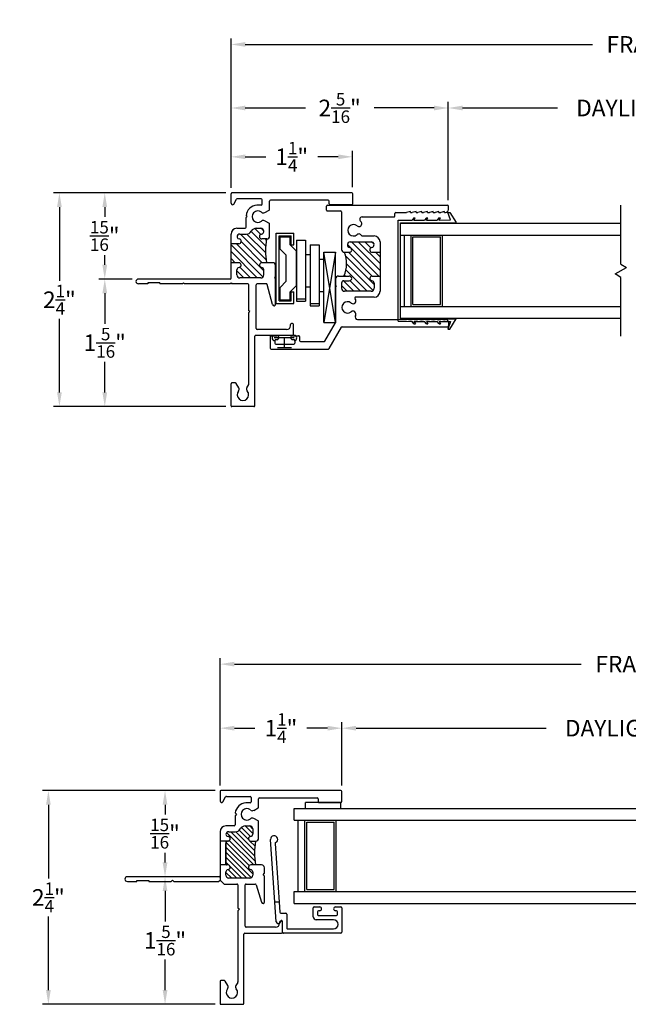
# Model space of a CAD drawing. Extents: x 6 to 32.9, y 4.3 to 19.4.
# Drawn here: x 20.2 to 26.6, y 4.3 to 14.6 of the extents above; entities that cross this region are included whole.
import ezdxf

# ---------------------------------------------------------------- set-up
doc = ezdxf.new("R2010")
doc.units = 0
doc.header["$LTSCALE"] = 0.3
doc.header["$MEASUREMENT"] = 0
for name, color, linetype in [('920-PW-V-GLZG$0$E920pha$0$GLASS', 7, 'Continuous'), ('920-PW-V-GLZG$0$GLZG-IG', 7, 'Continuous'), ('920-PW-V-GLZG$0$GLZG-IGSG', 7, 'Continuous'), ('920-PW-V-GLZG$0$GLZG-SG', 7, 'Continuous'), ('EX0658$0$BRKAWAY', 7, 'Continuous'), ('EX0658$0$PART', 7, 'Continuous'), ('EX0658$0$SECTION', 7, 'Continuous'), ('EX0920$0$BRKAWAY', 7, 'Continuous'), ('EX0920$0$PART', 7, 'Continuous'), ('EX0920$0$SECTION', 7, 'Continuous'), ('EX0920$0$THRMBRK', 7, 'Continuous'), ('LAYER1', 7, 'Continuous'), ('SHIPIN', 7, 'Continuous'), ('VINYL', 7, 'Continuous')]:
    doc.layers.add(name, color=color, linetype=linetype)
doc.styles.add('ARCHITECTURAL', font='simplex.shx')
doc.dimstyles.new('DIM-MMSTACKED', dxfattribs={"dimscale": 0, "dimtxt": 0.175, "dimasz": 0.15, "dimexe": 0.063, "dimexo": 0.063, "dimgap": 0.07, "dimtad": 0, "dimtih": 1, "dimtoh": 1, "dimdec": 4, "dimzin": 4, "dimdsep": 46, "dimlunit": 4, "dimtxsty": 'ARCHITECTURAL', "dimcen": 0.02, "dimclrt": 7, "dimadec": 0, "dimazin": 0, "dimtfac": 0.75, "dimtdec": 4, "dimtmove": 2, "dimatfit": 3, "dimfxl": 0, "dimfrac": 1, "dimtolj": 1, "dimtzin": 4, "dimarcsym": 0})

# ---------------------------------------------------------------- blocks, each defined once
blk = doc.blocks.new('EX0920', base_point=(6.23, 2.86))
at = {"layer": 'EX0920$0$BRKAWAY'}
for p, q in [((5.647, 2.194), (5.647, 1.229)), ((5.697, 2.189), (5.682, 2.204)), ((5.697, 1.719), (5.697, 2.189)), ((5.682, 1.704), (5.697, 1.719)), ((5.697, 1.689), (5.682, 1.704)), ((5.697, 1.454), (5.697, 1.689)), ((5.687, 1.329), (5.687, 1.454)), ((5.687, 1.454), (5.697, 1.454)), ((5.697, 1.329), (5.687, 1.329)), ((5.697, 1.229), (5.697, 1.329))]:
    blk.add_line(p, q, dxfattribs=at)
for centre, radius, start, end in [((5.637, 2.194), 0.01, 0, 90), ((5.672, 1.229), 0.025, 180, 0)]:
    blk.add_arc(centre, radius, start, end, dxfattribs=at)
at = {"layer": 'EX0920$0$PART'}
for p, q in [((4.74, 3.475), (4.74, 2.214)), ((4.855, 3.485), (4.75, 3.485)), ((4.865, 3.245), (4.865, 3.475)), ((4.818, 2.62), (4.818, 3.225)), ((4.828, 3.235), (4.855, 3.235)), ((6.115, 2.85), (6.115, 2.839)), ((6.23, 2.86), (6.125, 2.86)), ((6.125, 2.829), (6.138, 2.829)), ((6.24, 2.464), (6.24, 2.85)), ((6.178, 2.789), (6.178, 2.48)), ((4.912, 2.61), (4.828, 2.61)), ((4.948, 2.559), (4.921, 2.605)), ((5.06, 2.605), (5.033, 2.559)), ((5.241, 2.61), (5.068, 2.61)), ((5.522, 2.641), (5.522, 2.528)), ((5.611, 2.672), (5.553, 2.672)), ((5.626, 2.657), (5.611, 2.672)), ((5.641, 2.672), (5.626, 2.657)), ((5.912, 2.672), (5.641, 2.672)), ((5.732, 2.585), (5.916, 2.64)), ((4.802, 2.271), (4.802, 2.522)), ((4.812, 2.532), (4.859, 2.532)), ((4.869, 2.522), (4.869, 2.475)), ((5.112, 2.47), (5.112, 2.517)), ((5.143, 2.548), (5.198, 2.548)), ((5.272, 2.528), (5.272, 2.579)), ((5.597, 2.548), (5.631, 2.548)), ((5.662, 2.517), (5.662, 2.297)), ((5.724, 2.48), (5.724, 2.576)), ((6.168, 2.47), (5.734, 2.47)), ((5.734, 2.392), (5.975, 2.392)), ((5.975, 2.392), (5.99, 2.407)), ((5.99, 2.407), (6.005, 2.392)), ((6.005, 2.392), (6.754, 2.392)), ((6.98, 2.454), (6.25, 2.454)), ((6.759, 2.39), (6.791, 2.371)), ((6.99, 2.214), (6.99, 2.444)), ((4.976, 2.363), (4.99, 2.378)), ((4.99, 2.378), (5.005, 2.363)), ((5.005, 2.363), (5.102, 2.363)), ((5.112, 2.353), (5.112, 2.266)), ((5.174, 2.297), (5.174, 2.363)), ((5.522, 2.286), (5.522, 2.276)), ((5.724, 2.246), (5.724, 2.382)), ((6.791, 2.286), (6.745, 2.259)), ((4.75, 2.204), (4.849, 2.204)), ((4.857, 2.233), (4.807, 2.262)), ((5.174, 2.204), (5.272, 2.204)), ((5.522, 2.204), (5.637, 2.204)), ((5.631, 2.266), (5.597, 2.266)), ((5.682, 2.204), (5.724, 2.246)), ((6.74, 2.251), (6.74, 2.214)), ((6.75, 2.204), (6.98, 2.204))]:
    blk.add_line(p, q, dxfattribs=at)
for centre, radius, start, end in [((4.75, 3.475), 0.01, 90, 180), ((4.855, 3.475), 0.01, 0, 90), ((4.828, 3.225), 0.01, 90, 180), ((4.855, 3.245), 0.01, 270, 0), ((6.125, 2.85), 0.01, 90, 180), ((6.125, 2.839), 0.01, 180, 270), ((6.138, 2.789), 0.04, 0, 90), ((6.23, 2.85), 0.01, 0, 90), ((4.828, 2.62), 0.01, 180, 270), ((4.912, 2.6), 0.01, 29.8248, 90), ((5.068, 2.6), 0.01, 90, 150.1753), ((5.241, 2.579), 0.031, 0, 90), ((5.553, 2.641), 0.031, 90, 180), ((5.912, 2.656), 0.016, 284.9981, 90), ((4.812, 2.522), 0.01, 90, 180), ((4.859, 2.522), 0.01, 0, 90), ((4.99, 2.485), 0.06, 139.9382, 40.0256), ((4.921, 2.543), 0.031, 319.8762, 30), ((5.06, 2.543), 0.031, 149.8734, 220.1941), ((5.143, 2.517), 0.031, 90, 180), ((5.198, 2.523), 0.025, 5.7392, 90.0001), ((5.247, 2.528), 0.025, 185.7392, 0), ((5.547, 2.528), 0.025, 180, 354.3577), ((5.597, 2.523), 0.025, 90, 174.1639), ((5.631, 2.517), 0.031, 0, 90), ((5.734, 2.576), 0.01, 106.3816, 180), ((4.99, 2.485), 0.122, 184.3448, 263.3284), ((5.174, 2.47), 0.062, 180, 240), ((5.112, 2.363), 0.062, 360, 60), ((5.734, 2.48), 0.01, 180, 270), ((5.734, 2.382), 0.01, 90, 180), ((6.168, 2.48), 0.01, 270, 360), ((6.25, 2.464), 0.01, 180, 270), ((6.754, 2.382), 0.01, 60, 90), ((6.865, 2.329), 0.06, 229.917, 130.083), ((6.98, 2.444), 0.01, 0, 90), ((5.102, 2.353), 0.01, 0, 90), ((5.205, 2.297), 0.031, 180, 262.4299), ((5.198, 2.291), 0.025, 278.4311, 354.2608), ((5.247, 2.286), 0.025, 5.7392, 174.2608), ((5.547, 2.286), 0.025, 5.8361, 180), ((5.597, 2.291), 0.025, 185.6423, 270), ((5.631, 2.297), 0.031, 270, 360), ((6.807, 2.398), 0.031, 240, 310.083), ((6.807, 2.259), 0.031, 49.917, 120), ((4.75, 2.214), 0.01, 180, 270), ((4.812, 2.271), 0.01, 179.9997, 240), ((4.849, 2.22), 0.016, 270, 60.0479), ((5.174, 2.266), 0.062, 180, 270), ((6.75, 2.251), 0.01, 120, 180), ((6.75, 2.214), 0.01, 180, 270), ((6.98, 2.214), 0.01, 270, 0)]:
    blk.add_arc(centre, radius, start, end, dxfattribs=at)
at = {"layer": 'EX0920$0$SECTION'}
blk.add_line((5.637, 2.204), (5.682, 2.204), dxfattribs=at)
at = {"layer": 'EX0920$0$THRMBRK'}
for p, q in [((5.272, 2.204), (5.522, 2.204)), ((5.512, 2.266), (5.297, 2.266))]:
    blk.add_line(p, q, dxfattribs=at)
for centre, radius, start, end in [((5.297, 2.291), 0.025, 185.7392, 269.9998), ((5.512, 2.276), 0.01, 270, 0)]:
    blk.add_arc(centre, radius, start, end, dxfattribs=at)
blk = doc.blocks.new('*X8')
at = {"color": 0}
for p, q in [((6.707, 3.631), (6.927, 3.851)), ((6.707, 3.79), (6.768, 3.851)), ((6.712, 3.583), (6.98, 3.851)), ((6.751, 3.569), (7.033, 3.851)), ((6.841, 3.606), (7.082, 3.847)), ((6.845, 3.822), (6.874, 3.851)), ((6.886, 3.544), (7.183, 3.842)), ((6.707, 3.737), (6.797, 3.827)), ((6.707, 3.684), (6.831, 3.808)), ((6.847, 3.559), (7.105, 3.817)), ((6.943, 3.549), (7.195, 3.801)), ((6.997, 3.549), (7.195, 3.748)), ((7.113, 3.613), (7.212, 3.712)), ((7.146, 3.593), (7.241, 3.688)), ((7.176, 3.569), (7.257, 3.65)), ((7.046, 3.546), (7.098, 3.598)), ((7.092, 3.539), (7.097, 3.543)), ((7.229, 3.57), (7.257, 3.597))]:
    blk.add_line(p, q, dxfattribs=at)
blk = doc.blocks.new('INSL920', base_point=(5.272, 2.579))
for p, q in [((5.272, 2.288), (5.272, 2.204)), ((5.272, 2.266), (5.522, 2.266)), ((5.522, 2.276), (5.522, 2.204))]:
    blk.add_line(p, q)
blk.add_arc((5.397, 3.252), 0.685, 259.4796, 280.5204)
at = {"rotation": 180}
blk.add_blockref('*X8', (12.369, 6.117), dxfattribs=at)
blk = doc.blocks.new('EX0658', base_point=(5.045, 3.016))
at = {"layer": 'EX0658$0$BRKAWAY'}
blk.add_line((4.842, 2.982), (4.842, 2.937), dxfattribs=at)
at = {"layer": 'EX0658$0$PART', "linetype": 'Continuous'}
for p, q in [((4.892, 3.574), (4.892, 3.631)), ((4.902, 3.641), (5.157, 3.641)), ((5.167, 3.631), (5.167, 3.026)), ((4.932, 3.586), (4.932, 3.574)), ((4.972, 3.596), (4.942, 3.596)), ((4.982, 3.396), (4.982, 3.586)), ((5.027, 3.554), (5.027, 3.372)), ((5.122, 3.071), (5.122, 3.554)), ((4.892, 3.351), (4.892, 3.409)), ((4.996, 3.341), (4.902, 3.341)), ((4.932, 3.409), (4.932, 3.396)), ((4.942, 3.386), (4.972, 3.386)), ((4.957, 2.999), (4.957, 3.051)), ((4.967, 3.061), (5.112, 3.061)), ((5.157, 3.016), (5.045, 3.016)), ((4.842, 2.982), (4.948, 2.989)), ((5.048, 2.951), (4.842, 2.937)), ((5.04, 2.998), (5.057, 2.988))]:
    blk.add_line(p, q, dxfattribs=at)
for centre, radius, start, end in [((4.902, 3.631), 0.01, 90, 180), ((5.157, 3.631), 0.01, 0, 90), ((4.912, 3.574), 0.02, 180, 0), ((4.942, 3.586), 0.01, 90, 180), ((4.972, 3.586), 0.01, 0, 90), ((5.075, 3.554), 0.0475, 0, 180), ((4.912, 3.409), 0.02, 0, 180), ((4.902, 3.351), 0.01, 180, 270), ((4.942, 3.396), 0.01, 180, 270), ((4.972, 3.396), 0.01, 270, 0), ((4.996, 3.372), 0.031, 270, 0), ((4.967, 3.051), 0.01, 90, 180), ((5.045, 3.006), 0.01, 90, 240.1753), ((5.112, 3.071), 0.01, 270, 0), ((5.157, 3.026), 0.01, 270, 0), ((4.947, 2.999), 0.01, 273.9369, 0), ((5.047, 2.971), 0.02, 273.9369, 60.0479)]:
    blk.add_arc(centre, radius, start, end, dxfattribs=at)
at = {"layer": 'EX0658$0$SECTION', "linetype": 'Continuous'}
for p, q in [((4.842, 2.937), (4.182, 2.892)), ((4.223, 2.939), (4.842, 2.982))]:
    blk.add_line(p, q, dxfattribs=at)
for centre, radius, start, end in [((4.18, 2.929), 0.0375, 25.5551, 273.9876), ((4.222, 2.949), 0.01, 205.5551, 273.9369)]:
    blk.add_arc(centre, radius, start, end, dxfattribs=at)
blk = doc.blocks.new('*D39')
at = {"color": 0, "lineweight": -2, "ltscale": 3.333333}
for p, q in [((22.245, 6.52), (20.429, 6.52)), ((20.492, 6.37), (20.492, 5.596)), ((20.492, 4.42), (20.492, 5.194)), ((22.245, 4.27), (20.429, 4.27))]:
    blk.add_line(p, q, dxfattribs=at)
at = {"color": 0, "ltscale": 3.333333}
for points in [[(20.467, 6.37), (20.517, 6.37), (20.492, 6.52)], [(20.467, 4.42), (20.517, 4.42), (20.492, 4.27)]]:
    blk.add_solid(points, dxfattribs=at)
at = {"color": 7, "ltscale": 3.333333, "insert": (20.492, 5.395), "char_height": 0.175, "attachment_point": 5, "style": 'ARCHITECTURAL'}
blk.add_mtext('\\A1;2{\\H0.75x;\\S1/4;}"', dxfattribs=at)
blk = doc.blocks.new('*D41')
at = {"color": 0, "lineweight": -2, "ltscale": 3.333333}
for p, q in [((22.298, 6.573), (22.298, 7.24)), ((22.448, 7.177), (22.665, 7.177)), ((23.429, 7.177), (23.211, 7.177)), ((23.579, 6.573), (23.579, 7.24))]:
    blk.add_line(p, q, dxfattribs=at)
at = {"color": 0, "ltscale": 3.333333}
for points in [[(22.448, 7.202), (22.448, 7.152), (22.298, 7.177)], [(23.429, 7.202), (23.429, 7.152), (23.579, 7.177)]]:
    blk.add_solid(points, dxfattribs=at)
at = {"color": 7, "ltscale": 3.333333, "insert": (22.938, 7.177), "char_height": 0.175, "attachment_point": 5, "style": 'ARCHITECTURAL'}
blk.add_mtext('\\A1;1{\\H0.75x;\\S1/4;}"', dxfattribs=at)
blk = doc.blocks.new('*D42')
at = {"color": 0, "lineweight": -2, "ltscale": 3.333333}
for p, q in [((22.245, 6.52), (21.656, 6.52)), ((21.719, 6.37), (21.719, 6.268)), ((21.719, 5.763), (21.719, 5.865)), ((22.225, 5.613), (21.656, 5.613))]:
    blk.add_line(p, q, dxfattribs=at)
at = {"color": 0, "ltscale": 3.333333}
for points in [[(21.694, 6.37), (21.744, 6.37), (21.719, 6.52)], [(21.694, 5.763), (21.744, 5.763), (21.719, 5.613)]]:
    blk.add_solid(points, dxfattribs=at)
at = {"color": 7, "ltscale": 3.333333, "insert": (21.719, 6.067), "char_height": 0.175, "attachment_point": 5, "style": 'ARCHITECTURAL'}
blk.add_mtext('\\A1;{\\H0.75x;\\S15/16;}"', dxfattribs=at)
blk = doc.blocks.new('*D43')
at = {"color": 0, "lineweight": -2, "ltscale": 3.333333}
for p, q in [((22.162, 5.613), (21.656, 5.613)), ((21.719, 5.463), (21.719, 5.143)), ((21.719, 4.42), (21.719, 4.74)), ((22.245, 4.27), (21.656, 4.27))]:
    blk.add_line(p, q, dxfattribs=at)
at = {"color": 0, "ltscale": 3.333333}
for points in [[(21.694, 5.463), (21.744, 5.463), (21.719, 5.613)], [(21.694, 4.42), (21.744, 4.42), (21.719, 4.27)]]:
    blk.add_solid(points, dxfattribs=at)
at = {"color": 7, "ltscale": 3.333333, "insert": (21.719, 4.942), "char_height": 0.175, "attachment_point": 5, "style": 'ARCHITECTURAL'}
blk.add_mtext('\\A1;1{\\H0.75x;\\S5/16;}"', dxfattribs=at)
blk = doc.blocks.new('*D44')
at = {"color": 0, "lineweight": -2, "ltscale": 3.333333}
for p, q in [((23.579, 6.636), (23.579, 7.24)), ((23.729, 7.177), (25.727, 7.177)), ((30.341, 7.177), (28.342, 7.177)), ((30.491, 6.573), (30.491, 7.24))]:
    blk.add_line(p, q, dxfattribs=at)
at = {"color": 0, "ltscale": 3.333333}
for points in [[(23.729, 7.202), (23.729, 7.152), (23.579, 7.177)], [(30.341, 7.202), (30.341, 7.152), (30.491, 7.177)]]:
    blk.add_solid(points, dxfattribs=at)
at = {"color": 7, "ltscale": 3.333333, "insert": (27.035, 7.177), "char_height": 0.175, "attachment_point": 5, "style": 'ARCHITECTURAL'}
blk.add_mtext('\\A1;DAYLIGHT OPENING', dxfattribs=at)
blk = doc.blocks.new('*D46')
at = {"color": 0, "lineweight": -2, "ltscale": 3.333333}
for p, q in [((22.298, 6.573), (22.298, 7.914)), ((31.772, 6.573), (31.772, 7.914)), ((22.448, 7.851), (26.098, 7.851)), ((31.622, 7.851), (27.971, 7.851))]:
    blk.add_line(p, q, dxfattribs=at)
at = {"color": 0, "ltscale": 3.333333}
for points in [[(22.448, 7.876), (22.448, 7.826), (22.298, 7.851)], [(31.622, 7.876), (31.622, 7.826), (31.772, 7.851)]]:
    blk.add_solid(points, dxfattribs=at)
at = {"color": 7, "ltscale": 3.333333, "insert": (27.035, 7.851), "char_height": 0.175, "attachment_point": 5, "style": 'ARCHITECTURAL'}
blk.add_mtext('\\A1;FRAME WIDTH', dxfattribs=at)
blk = doc.blocks.new('CLMP8', base_point=(-1.329, 2.372))
at = {"linetype": 'Continuous'}
for p, q in [((-0.036, 4.528), (-0.036, 4.628)), ((0.014, 3.663), (0.014, 4.628)), ((-0.026, 4.528), (-0.036, 4.528)), ((-0.026, 4.403), (-0.026, 4.528)), ((-0.036, 4.163), (-0.036, 4.403)), ((-0.026, 4.403), (-0.036, 4.403)), ((-0.026, 4.153), (-0.036, 4.163)), ((-0.026, 4.153), (-0.036, 4.143)), ((-0.036, 3.663), (-0.036, 4.143)), ((-1.329, 3.413), (-1.329, 3.643)), ((-1.319, 3.653), (-1.089, 3.653)), ((-1.079, 3.606), (-1.079, 3.643)), ((-0.026, 3.653), (-0.036, 3.663)), ((-0.026, 3.653), (-0.036, 3.643)), ((-0.036, 3.475), (-0.036, 3.643)), ((0.024, 3.653), (0.186, 3.653)), ((0.026, 3.377), (0.303, 3.653)), ((0.037, 3.318), (0.373, 3.653)), ((0.186, 3.571), (0.186, 3.653)), ((0.186, 3.653), (0.386, 3.653)), ((0.186, 3.608), (0.232, 3.653)), ((0.386, 3.571), (0.386, 3.653)), ((0.386, 3.653), (0.487, 3.653)), ((0.812, 3.653), (0.911, 3.653)), ((0.921, 2.382), (0.921, 3.643)), ((-1.13, 3.571), (-1.084, 3.598)), ((0.026, 3.518), (0.099, 3.591)), ((0.026, 3.448), (0.14, 3.562)), ((0.026, 3.34), (0.026, 3.56)), ((0.057, 3.591), (0.111, 3.591)), ((0.1, 3.309), (0.386, 3.596)), ((0.186, 3.325), (0.409, 3.547)), ((0.213, 3.281), (0.487, 3.555)), ((0.445, 3.584), (0.446, 3.584)), ((0.487, 3.56), (0.487, 3.494)), ((0.549, 3.591), (0.549, 3.504)), ((0.804, 3.624), (0.854, 3.595)), ((0.859, 3.335), (0.859, 3.586)), ((-1.13, 3.486), (-1.097, 3.467)), ((-1.092, 3.465), (-0.339, 3.465)), ((-0.329, 3.455), (-0.339, 3.465)), ((-0.329, 3.455), (-0.319, 3.465)), ((-0.319, 3.465), (-0.046, 3.465)), ((0.292, 3.289), (0.488, 3.486)), ((0.358, 3.285), (0.516, 3.443)), ((0.559, 3.494), (0.661, 3.494)), ((0.671, 3.484), (0.661, 3.494)), ((0.671, 3.484), (0.681, 3.494)), ((-1.319, 3.403), (-0.589, 3.403)), ((-0.579, 3.007), (-0.579, 3.393)), ((-0.517, 3.068), (-0.517, 3.377)), ((-0.507, 3.387), (-0.046, 3.387)), ((-0.036, 3.283), (-0.036, 3.377)), ((0.186, 3.216), (0.186, 3.329)), ((0.436, 3.278), (0.436, 3.329)), ((0.483, 3.339), (0.547, 3.403)), ((0.529, 3.314), (0.545, 3.33)), ((0.549, 3.387), (0.549, 3.34)), ((0.793, 3.335), (0.793, 3.382)), ((0.803, 3.325), (0.849, 3.325)), ((-0.255, 3.217), (-0.043, 3.274)), ((0.057, 3.309), (0.111, 3.309)), ((0.424, 3.28), (0.436, 3.292)), ((0.467, 3.247), (0.593, 3.247)), ((0.512, 3.309), (0.518, 3.309)), ((0.628, 3.298), (0.602, 3.252)), ((0.714, 3.298), (0.74, 3.252)), ((0.749, 3.247), (0.833, 3.247)), ((0.843, 2.632), (0.843, 3.237)), ((-0.251, 3.185), (0.022, 3.185)), ((0.032, 3.195), (0.022, 3.185)), ((0.032, 3.195), (0.042, 3.185)), ((0.042, 3.185), (0.155, 3.185)), ((-0.477, 3.028), (-0.464, 3.028)), ((-0.454, 3.007), (-0.454, 3.018)), ((-0.569, 2.997), (-0.464, 2.997)), ((0.796, 2.382), (0.796, 2.612)), ((0.806, 2.622), (0.833, 2.622)), ((0.806, 2.372), (0.911, 2.372))]:
    blk.add_line(p, q, dxfattribs=at)
for centre, radius, start, end in [((-0.011, 4.628), 0.025, 0, 180), ((-1.319, 3.643), 0.01, 90, 180), ((-1.089, 3.643), 0.01, 0, 90), ((0.024, 3.663), 0.01, 180, 270), ((0.487, 3.591), 0.062, 0, 90), ((0.812, 3.637), 0.016, 90, 240), ((0.911, 3.643), 0.01, 0, 90), ((-1.204, 3.528), 0.06, 49.9171, 310.0829), ((-1.145, 3.598), 0.031, 229.917, 300), ((-1.089, 3.606), 0.01, 300, 0), ((0.057, 3.56), 0.031, 90, 180), ((0.111, 3.566), 0.025, 5.7392, 90), ((0.161, 3.571), 0.025, 185.7392, 0), ((0.411, 3.571), 0.025, 180, 351.9123), ((0.461, 3.564), 0.025, 41.3707, 171.9123), ((0.456, 3.56), 0.031, 0, 41.3707), ((0.849, 3.586), 0.01, 0, 60), ((-1.145, 3.459), 0.031, 60, 130.083), ((-1.092, 3.475), 0.01, 240, 270), ((-0.046, 3.475), 0.01, 270, 0), ((0.549, 3.494), 0.062, 180, 240), ((0.487, 3.387), 0.062, 0, 60), ((0.559, 3.504), 0.01, 180, 270), ((0.671, 3.372), 0.06, 319.9171, 220.083), ((0.671, 3.372), 0.122, 4.3448, 85.4773), ((-1.319, 3.413), 0.01, 180, 270), ((-0.589, 3.393), 0.01, 0, 90), ((-0.507, 3.377), 0.01, 90, 180), ((-0.046, 3.377), 0.01, 0, 90), ((0.057, 3.34), 0.031, 180, 270), ((0.111, 3.334), 0.025, 270, 354.2608), ((0.161, 3.329), 0.025, 0, 174.2608), ((0.462, 3.329), 0.0255, 6.2525, 180), ((0.512, 3.334), 0.025, 186.2525, 270), ((0.518, 3.34), 0.031, 270, 0), ((0.601, 3.314), 0.031, 330, 40.0829), ((0.741, 3.314), 0.031, 139.917, 210), ((0.803, 3.335), 0.01, 180, 270), ((0.849, 3.335), 0.01, 270, 0), ((-0.251, 3.201), 0.016, 105, 270), ((-0.046, 3.283), 0.01, 285, 0), ((0.155, 3.216), 0.031, 270, 0), ((0.311, 2.605), 0.685, 79.4796, 100.5204), ((0.467, 3.278), 0.031, 180, 270), ((0.593, 3.257), 0.01, 270, 330), ((0.749, 3.257), 0.01, 210, 270), ((0.833, 3.237), 0.01, 0, 90), ((-0.569, 3.007), 0.01, 180, 270), ((-0.477, 3.068), 0.04, 180, 270), ((-0.464, 3.018), 0.01, 0, 90), ((-0.464, 3.007), 0.01, 270, 0), ((0.806, 2.612), 0.01, 90, 180), ((0.833, 2.632), 0.01, 270, 0), ((0.806, 2.382), 0.01, 180, 270), ((0.911, 2.382), 0.01, 270, 0)]:
    blk.add_arc(centre, radius, start, end, dxfattribs=at)
blk = doc.blocks.new('CLMP4', base_point=(-0.513, 1.286))
at = {"layer": 'LAYER1', "color": 0, "linetype": 'Continuous'}
for p, q in [((-0.457, 1.73), (-0.457, 1.715)), ((0.658, 1.731), (0.658, 1.716)), ((-0.457, 1.598), (-0.457, 1.583)), ((0.658, 1.599), (0.658, 1.584)), ((-0.457, 1.466), (-0.457, 1.451)), ((0.658, 1.468), (0.658, 1.452))]:
    blk.add_line(p, q, dxfattribs=at)
at = {"layer": 'VINYL', "color": 0, "linetype": 'Continuous'}
for p, q in [((-0.431, 1.897), (-0.432, 1.75)), ((-0.431, 1.897), (0.634, 1.897)), ((-0.404, 1.872), (-0.405, 1.286)), ((-0.404, 1.872), (0.606, 1.872)), ((0.606, 1.872), (0.608, 1.286)), ((0.634, 1.897), (0.635, 1.75)), ((-0.457, 1.73), (-0.432, 1.75)), ((-0.432, 1.73), (-0.457, 1.715)), ((-0.432, 1.73), (-0.432, 1.618)), ((0.658, 1.731), (0.635, 1.75)), ((0.635, 1.73), (0.658, 1.716)), ((0.635, 1.73), (0.635, 1.618)), ((-0.457, 1.598), (-0.432, 1.618)), ((-0.432, 1.598), (-0.457, 1.583)), ((-0.432, 1.598), (-0.433, 1.486)), ((0.658, 1.599), (0.635, 1.618)), ((0.635, 1.598), (0.658, 1.584)), ((0.635, 1.598), (0.635, 1.486)), ((-0.457, 1.466), (-0.433, 1.486)), ((-0.433, 1.466), (-0.457, 1.451)), ((-0.433, 1.466), (-0.433, 1.345)), ((0.658, 1.468), (0.635, 1.486)), ((0.635, 1.466), (0.658, 1.452)), ((0.635, 1.466), (0.636, 1.345)), ((-0.433, 1.345), (-0.513, 1.373)), ((-0.513, 1.373), (-0.513, 1.353)), ((-0.513, 1.353), (-0.405, 1.286)), ((0.716, 1.353), (0.608, 1.286)), ((0.636, 1.345), (0.716, 1.373)), ((0.716, 1.373), (0.716, 1.353))]:
    blk.add_line(p, q, dxfattribs=at)
blk = doc.blocks.new('CLMP2', base_point=(-0.773, 1.372))
at = {"linetype": 'Continuous'}
for p, q in [((-0.773, 3.237), (-0.773, 2.634)), ((-0.643, 3.247), (-0.763, 3.247)), ((-0.633, 3.237), (-0.633, 3.175)), ((-0.723, 3.187), (-0.723, 2.997)), ((-0.683, 3.197), (-0.713, 3.197)), ((-0.673, 3.187), (-0.673, 3.175)), ((-0.673, 3.01), (-0.673, 2.997)), ((-0.633, 3.01), (-0.633, 2.947)), ((-0.683, 2.987), (-0.713, 2.987)), ((-0.695, 2.927), (-0.695, 2.679)), ((-0.643, 2.937), (-0.685, 2.937)), ((-0.768, 2.626), (-0.544, 2.496)), ((-0.69, 2.671), (-0.496, 2.558)), ((0.68, 2.644), (0.68, 2.506)), ((0.69, 2.654), (0.732, 2.654)), ((0.742, 2.644), (0.742, 1.382)), ((-0.117, 2.558), (-0.496, 2.558)), ((-0.165, 2.437), (-0.106, 2.496)), ((-0.08, 2.496), (-0.134, 2.496)), ((-0.117, 2.558), (-0.11, 2.548)), ((-0.103, 2.558), (-0.11, 2.548)), ((-0.036, 2.558), (-0.103, 2.558)), ((-0.005, 2.527), (-0.005, 2.414)), ((0.67, 2.496), (0.276, 2.496)), ((-0.539, 2.488), (-0.539, 1.382)), ((-0.165, 2.366), (-0.056, 2.475)), ((-0.165, 2.184), (-0.165, 2.465)), ((-0.165, 2.225), (0.065, 2.454)), ((-0.165, 2.295), (-0.052, 2.408)), ((-0.156, 2.163), (0.123, 2.442)), ((-0.095, 2.153), (0.21, 2.459)), ((-0.055, 2.471), (-0.055, 2.414)), ((-0.005, 2.455), (0.006, 2.466)), ((-0.005, 2.102), (0.326, 2.433)), ((-0.005, 2.173), (0.245, 2.423)), ((0.055, 2.091), (0.355, 2.391)), ((0.245, 2.465), (0.245, 2.414)), ((0.355, 2.404), (0.355, 2.184)), ((-0.461, 2.328), (-0.461, 1.812)), ((-0.227, 2.153), (-0.227, 2.345)), ((0.126, 2.091), (0.355, 2.321)), ((0.417, 2.283), (0.417, 2.153)), ((0.29, 2.185), (0.355, 2.25)), ((0.33, 2.154), (0.353, 2.177)), ((0.617, 2.28), (0.617, 1.944)), ((-0.005, 2.091), (-0.165, 2.091)), ((-0.08, 2.153), (-0.134, 2.153)), ((-0.005, 2.173), (-0.005, 2.091)), ((0.245, 2.091), (-0.005, 2.091)), ((0.197, 2.091), (0.245, 2.14)), ((0.245, 2.173), (0.245, 2.091)), ((0.355, 2.091), (0.245, 2.091)), ((0.627, 1.934), (0.654, 1.934)), ((0.664, 1.924), (0.664, 1.812)), ((-0.471, 1.772), (-0.461, 1.812)), ((-0.461, 1.772), (-0.471, 1.772)), ((-0.461, 1.772), (-0.461, 1.752)), ((0.674, 1.772), (0.664, 1.812)), ((0.664, 1.772), (0.664, 1.752)), ((0.664, 1.772), (0.674, 1.772)), ((-0.471, 1.712), (-0.461, 1.752)), ((-0.461, 1.712), (-0.471, 1.712)), ((-0.471, 1.652), (-0.461, 1.692)), ((-0.461, 1.712), (-0.461, 1.692)), ((0.674, 1.712), (0.664, 1.752)), ((0.664, 1.712), (0.674, 1.712)), ((0.664, 1.712), (0.664, 1.692)), ((0.674, 1.652), (0.664, 1.692)), ((-0.461, 1.652), (-0.471, 1.652)), ((-0.471, 1.592), (-0.461, 1.632)), ((-0.461, 1.592), (-0.471, 1.592)), ((-0.471, 1.532), (-0.461, 1.572)), ((-0.461, 1.652), (-0.461, 1.632)), ((-0.461, 1.592), (-0.461, 1.572)), ((0.664, 1.652), (0.674, 1.652)), ((0.664, 1.652), (0.664, 1.632)), ((0.674, 1.592), (0.664, 1.632)), ((0.664, 1.592), (0.664, 1.572)), ((0.664, 1.592), (0.674, 1.592)), ((0.674, 1.532), (0.664, 1.572)), ((-0.461, 1.532), (-0.471, 1.532)), ((-0.471, 1.472), (-0.461, 1.512)), ((-0.461, 1.472), (-0.471, 1.472)), ((-0.471, 1.412), (-0.461, 1.452)), ((-0.461, 1.532), (-0.461, 1.512)), ((-0.461, 1.472), (-0.461, 1.452)), ((-0.461, 1.452), (-0.461, 1.452)), ((0.664, 1.532), (0.664, 1.512)), ((0.664, 1.532), (0.674, 1.532)), ((0.674, 1.472), (0.664, 1.512)), ((0.664, 1.472), (0.664, 1.452)), ((0.664, 1.472), (0.674, 1.472)), ((0.664, 1.452), (0.664, 1.452)), ((0.674, 1.412), (0.664, 1.452)), ((-0.492, 1.372), (-0.529, 1.372)), ((-0.461, 1.412), (-0.471, 1.412)), ((-0.461, 1.412), (-0.461, 1.403)), ((0.664, 1.412), (0.674, 1.412)), ((0.664, 1.412), (0.664, 1.403)), ((0.695, 1.372), (0.732, 1.372))]:
    blk.add_line(p, q, dxfattribs=at)
for centre, radius, start, end in [((-0.763, 3.237), 0.01, 90, 180), ((-0.643, 3.237), 0.01, 0, 90), ((-0.713, 3.187), 0.01, 90, 180), ((-0.683, 3.187), 0.01, 0, 90), ((-0.653, 3.175), 0.02, 180, 0), ((-0.653, 3.01), 0.02, 0, 180), ((-0.713, 2.997), 0.01, 180, 270), ((-0.685, 2.927), 0.01, 90, 180), ((-0.683, 2.997), 0.01, 270, 0), ((-0.643, 2.947), 0.01, 270, 0), ((-0.763, 2.634), 0.01, 180, 240), ((-0.685, 2.679), 0.01, 180, 240), ((0.69, 2.644), 0.01, 90, 180), ((0.732, 2.644), 0.01, 0, 90), ((-0.549, 2.488), 0.01, 0, 60), ((-0.335, 2.433), 0.06, 319.9666, 220.083), ((-0.134, 2.465), 0.031, 90, 180), ((-0.08, 2.471), 0.025, 0, 90), ((-0.036, 2.527), 0.031, 0, 90), ((0.276, 2.465), 0.031, 90, 180), ((0.67, 2.506), 0.01, 270, 0), ((-0.405, 2.375), 0.031, 235.926, 40.0829), ((-0.265, 2.375), 0.0311, 139.9666, 311.9891), ((-0.03, 2.414), 0.025, 180, 0), ((0.126, 2.756), 0.314, 245.2595, 292.2127), ((0.27, 2.414), 0.025, 180, 349.0935), ((0.324, 2.404), 0.0305, 0, 169.0935), ((0.477, 2.371), 0.06, 319.9171, 220.083), ((-0.436, 2.328), 0.025, 55.926, 180), ((-0.237, 2.345), 0.01, 0, 137.9383), ((0.407, 2.313), 0.031, 288.089, 40.0829), ((0.547, 2.313), 0.031, 139.917, 324.1216), ((0.592, 2.28), 0.025, 0, 144.1216), ((-0.134, 2.184), 0.031, 180, 270), ((-0.03, 2.173), 0.025, 0, 174.2608), ((0.27, 2.173), 0.025, 10.9065, 180), ((0.324, 2.184), 0.0305, 190.9065, 0), ((-0.165, 2.153), 0.062, 180, 270), ((-0.08, 2.178), 0.025, 270, 354.2608), ((0.355, 2.153), 0.062, 270, 360), ((0.627, 1.944), 0.01, 180, 270), ((0.654, 1.924), 0.01, 0, 90), ((-0.529, 1.382), 0.01, 180, 270), ((-0.492, 1.403), 0.031, 270, 0), ((0.695, 1.403), 0.031, 180, 270), ((0.732, 1.382), 0.01, 270, 0)]:
    blk.add_arc(centre, radius, start, end, dxfattribs=at)
blk = doc.blocks.new('CLMP0', base_point=(-0.71, 2.962))
at = {"layer": 'LAYER1', "color": 0, "linetype": 'Continuous'}
for p, q in [((-0.71, 3.017), (-0.71, 3.167)), ((-0.606, 2.989), (-0.606, 3.199)), ((-0.71, 3.092), (-0.606, 3.092))]:
    blk.add_line(p, q, dxfattribs=at)
for centre, start, end in [((-0.606, 3.196), 0, 180), ((-0.606, 2.989), 180, 0)]:
    blk.add_arc(centre, 0.0271, start, end, dxfattribs=at)
blk = doc.blocks.new('*D115')
at = {"color": 0, "lineweight": -2, "ltscale": 3.333333}
for p, q in [((22.36, 12.812), (20.545, 12.812)), ((20.608, 12.662), (20.608, 11.888)), ((20.608, 10.712), (20.608, 11.486)), ((22.36, 10.562), (20.545, 10.562))]:
    blk.add_line(p, q, dxfattribs=at)
at = {"color": 0, "ltscale": 3.333333}
for points in [[(20.583, 12.662), (20.633, 12.662), (20.608, 12.812)], [(20.583, 10.712), (20.633, 10.712), (20.608, 10.562)]]:
    blk.add_solid(points, dxfattribs=at)
at = {"color": 7, "ltscale": 3.333333, "insert": (20.608, 11.687), "char_height": 0.175, "attachment_point": 5, "style": 'ARCHITECTURAL'}
blk.add_mtext('\\A1;2{\\H0.75x;\\S1/4;}"', dxfattribs=at)
blk = doc.blocks.new('*D116')
at = {"color": 0, "lineweight": -2, "ltscale": 3.333333}
for p, q in [((22.36, 12.812), (21.022, 12.812)), ((21.085, 12.662), (21.085, 12.56)), ((21.085, 12.055), (21.085, 12.157)), ((21.375, 11.905), (21.022, 11.905))]:
    blk.add_line(p, q, dxfattribs=at)
at = {"color": 0, "ltscale": 3.333333}
for points in [[(21.06, 12.662), (21.11, 12.662), (21.085, 12.812)], [(21.06, 12.055), (21.11, 12.055), (21.085, 11.905)]]:
    blk.add_solid(points, dxfattribs=at)
at = {"color": 7, "ltscale": 3.333333, "insert": (21.085, 12.359), "char_height": 0.175, "attachment_point": 5, "style": 'ARCHITECTURAL'}
blk.add_mtext('\\A1;{\\H0.75x;\\S15/16;}"', dxfattribs=at)
blk = doc.blocks.new('*D117')
at = {"color": 0, "lineweight": -2, "ltscale": 3.333333}
for p, q in [((21.375, 11.905), (21.022, 11.905)), ((21.085, 11.755), (21.085, 11.435)), ((21.085, 10.712), (21.085, 11.032)), ((22.36, 10.562), (21.022, 10.562))]:
    blk.add_line(p, q, dxfattribs=at)
at = {"color": 0, "ltscale": 3.333333}
for points in [[(21.06, 11.755), (21.11, 11.755), (21.085, 11.905)], [(21.06, 10.712), (21.11, 10.712), (21.085, 10.562)]]:
    blk.add_solid(points, dxfattribs=at)
at = {"color": 7, "ltscale": 3.333333, "insert": (21.085, 11.234), "char_height": 0.175, "attachment_point": 5, "style": 'ARCHITECTURAL'}
blk.add_mtext('\\A1;1{\\H0.75x;\\S5/16;}"', dxfattribs=at)
blk = doc.blocks.new('*D120')
at = {"color": 0, "lineweight": -2, "ltscale": 3.333333}
for p, q in [((22.413, 12.865), (22.413, 13.255)), ((22.563, 13.192), (22.779, 13.192)), ((23.541, 13.192), (23.326, 13.192)), ((23.691, 12.872), (23.691, 13.255))]:
    blk.add_line(p, q, dxfattribs=at)
at = {"color": 0, "ltscale": 3.333333}
for points in [[(22.563, 13.217), (22.563, 13.167), (22.413, 13.192)], [(23.541, 13.217), (23.541, 13.167), (23.691, 13.192)]]:
    blk.add_solid(points, dxfattribs=at)
at = {"color": 7, "ltscale": 3.333333, "insert": (23.052, 13.192), "char_height": 0.175, "attachment_point": 5, "style": 'ARCHITECTURAL'}
blk.add_mtext('\\A1;1{\\H0.75x;\\S1/4;}"', dxfattribs=at)
blk = doc.blocks.new('*D121')
at = {"color": 0, "lineweight": -2, "ltscale": 3.333333}
for p, q in [((22.413, 12.865), (22.413, 13.769)), ((22.563, 13.706), (23.195, 13.706)), ((24.549, 13.706), (23.918, 13.706)), ((24.699, 12.737), (24.699, 13.769))]:
    blk.add_line(p, q, dxfattribs=at)
at = {"color": 0, "ltscale": 3.333333}
for points in [[(22.563, 13.731), (22.563, 13.681), (22.413, 13.706)], [(24.549, 13.731), (24.549, 13.681), (24.699, 13.706)]]:
    blk.add_solid(points, dxfattribs=at)
at = {"color": 7, "ltscale": 3.333333, "insert": (23.556, 13.706), "char_height": 0.175, "attachment_point": 5, "style": 'ARCHITECTURAL'}
blk.add_mtext('\\A1;2{\\H0.75x;\\S5/16;}"', dxfattribs=at)
blk = doc.blocks.new('CLMP15', base_point=(-0.32, 2.731))
at = {"layer": 'SHIPIN', "color": 0, "linetype": 'Continuous'}
for p, q in [((0.322, 2.826), (-0.32, 2.826)), ((-0.32, 2.826), (-0.32, 2.731)), ((-0.295, 2.826), (-0.295, 2.731)), ((0.322, 2.826), (0.322, 2.731)), ((0.322, 2.731), (-0.32, 2.731))]:
    blk.add_line(p, q, dxfattribs=at)
blk = doc.blocks.new('CLMP14', base_point=(-0.27, 2.876))
at = {"layer": 'SHIPIN', "color": 0, "linetype": 'Continuous'}
for p, q in [((-0.27, 2.971), (-0.27, 2.876)), ((0.372, 2.971), (-0.27, 2.971)), ((-0.245, 2.971), (-0.245, 2.876)), ((-0.105, 2.971), (0.257, 2.971)), ((0.372, 2.971), (0.372, 2.876)), ((0.372, 2.876), (-0.27, 2.876))]:
    blk.add_line(p, q, dxfattribs=at)
blk = doc.blocks.new('CLMP13', base_point=(-0.295, 2.996))
at = {"layer": 'SHIPIN', "color": 0, "linetype": 'Continuous'}
for p, q in [((-0.295, 3.183), (-0.295, 2.996)), ((-0.295, 3.183), (0.447, 3.183)), ((-0.265, 3.153), (-0.265, 3.026)), ((-0.265, 3.153), (0.417, 3.153)), ((0.417, 3.153), (0.417, 3.026)), ((0.447, 3.183), (0.447, 2.996)), ((-0.265, 3.026), (-0.17, 3.026)), ((-0.17, 3.026), (-0.17, 2.996)), ((0.322, 3.026), (0.322, 2.996)), ((0.322, 3.026), (0.417, 3.026)), ((-0.295, 2.996), (-0.17, 2.996)), ((0.322, 2.996), (0.447, 2.996))]:
    blk.add_line(p, q, dxfattribs=at)
blk = doc.blocks.new('CLMP12', base_point=(-0.255, 2.971))
at = {"layer": 'SHIPIN', "color": 0, "linetype": 'Continuous'}
for p, q in [((-0.255, 3.143), (-0.125, 3.143)), ((-0.255, 3.143), (-0.255, 3.036)), ((-0.125, 3.143), (-0.06, 3.078)), ((0.278, 3.143), (0.213, 3.078)), ((0.278, 3.143), (0.407, 3.143)), ((0.407, 3.143), (0.407, 3.036)), ((-0.255, 3.036), (-0.17, 3.036)), ((-0.17, 3.036), (-0.105, 2.971)), ((-0.06, 3.078), (0.213, 3.078)), ((0.322, 3.036), (0.257, 2.971)), ((0.322, 3.036), (0.407, 3.036))]:
    blk.add_line(p, q, dxfattribs=at)
blk = doc.blocks.new('CLMP11', base_point=(-0.496, 2.558))
at = {"layer": 'SHIPIN', "color": 0, "linetype": 'Continuous'}
for p, q in [((-0.496, 2.683), (-0.496, 2.558)), ((-0.496, 2.683), (0.246, 2.683)), ((0.246, 2.558), (-0.496, 2.683)), ((-0.496, 2.558), (0.246, 2.683)), ((0.246, 2.683), (0.246, 2.558)), ((-0.496, 2.558), (-0.496, 2.558)), ((-0.496, 2.558), (0.246, 2.558))]:
    blk.add_line(p, q, dxfattribs=at)
blk = doc.blocks.new('CLMP10', base_point=(-0.496, 2.558))
at = {"layer": 'SHIPIN', "color": 0, "linetype": 'Continuous'}
for p, q in [((-0.118, 2.876), (-0.118, 2.826)), ((0.221, 2.876), (0.221, 2.826)), ((-0.168, 2.731), (-0.168, 2.683)), ((0.171, 2.731), (0.171, 2.683))]:
    blk.add_line(p, q, dxfattribs=at)
for name, p in [('CLMP13', (-0.295, 2.996)), ('CLMP12', (-0.255, 2.971)), ('CLMP14', (-0.27, 2.876)), ('CLMP15', (-0.32, 2.731)), ('CLMP11', (-0.496, 2.558))]:
    blk.add_blockref(name, p)
blk = doc.blocks.new('*D122')
at = {"color": 0, "lineweight": -2, "ltscale": 3.333333}
for p, q in [((24.699, 12.737), (24.699, 13.769)), ((24.849, 13.706), (25.846, 13.706)), ((29.457, 13.706), (28.461, 13.706)), ((29.607, 12.749), (29.607, 13.769))]:
    blk.add_line(p, q, dxfattribs=at)
at = {"color": 0, "ltscale": 3.333333}
for points in [[(24.849, 13.731), (24.849, 13.681), (24.699, 13.706)], [(29.457, 13.731), (29.457, 13.681), (29.607, 13.706)]]:
    blk.add_solid(points, dxfattribs=at)
at = {"color": 7, "ltscale": 3.333333, "insert": (27.153, 13.706), "char_height": 0.175, "attachment_point": 5, "style": 'ARCHITECTURAL'}
blk.add_mtext('\\A1;DAYLIGHT OPENING', dxfattribs=at)
blk = doc.blocks.new('*D123')
at = {"color": 0, "lineweight": -2, "ltscale": 3.333333}
for p, q in [((22.413, 12.865), (22.413, 14.438)), ((31.888, 12.865), (31.888, 14.438)), ((22.563, 14.375), (26.214, 14.375)), ((31.738, 14.375), (28.087, 14.375))]:
    blk.add_line(p, q, dxfattribs=at)
at = {"color": 0, "ltscale": 3.333333}
for points in [[(22.563, 14.4), (22.563, 14.35), (22.413, 14.375)], [(31.738, 14.4), (31.738, 14.35), (31.888, 14.375)]]:
    blk.add_solid(points, dxfattribs=at)
at = {"color": 7, "ltscale": 3.333333, "insert": (27.151, 14.375), "char_height": 0.175, "attachment_point": 5, "style": 'ARCHITECTURAL'}
blk.add_mtext('\\A1;FRAME WIDTH', dxfattribs=at)

msp = doc.modelspace()

# ---------------------------------------------------------------- linework, layer by layer
at = {"linetype": 'Continuous'}
for p, q in [((23.07705, 6.33234), (26.95945, 6.33234)), ((23.07705, 6.20734), (23.07705, 6.33234)), ((23.1958, 6.33253), (23.1958, 6.39503)), ((23.56857, 6.39503), (23.1958, 6.39503)), ((23.1958, 6.33253), (23.56857, 6.33253)), ((23.56857, 6.33253), (23.56857, 6.39503)), ((23.07705, 6.20734), (26.95945, 6.20734)), ((23.11928, 5.45734), (23.11928, 6.20734)), ((23.18928, 5.45734), (23.18928, 6.20734)), ((23.18928, 6.20734), (23.51928, 6.20734)), ((23.20928, 5.47734), (23.20928, 6.18734)), ((23.20928, 6.18734), (23.49928, 6.18734)), ((23.49928, 5.47734), (23.49928, 6.18734)), ((23.51928, 5.45734), (23.51928, 6.20734)), ((23.07705, 5.45734), (26.95945, 5.45734)), ((23.07705, 5.33234), (23.07705, 5.45734)), ((23.18928, 5.45734), (23.51928, 5.45734)), ((23.20928, 5.47734), (23.49928, 5.47734)), ((23.07705, 5.33234), (26.95945, 5.33234))]:
    msp.add_line(p, q, dxfattribs=at)
at = {"layer": '920-PW-V-GLZG$0$E920pha$0$GLASS', "color": 8, "linetype": 'Continuous'}
for p, q in [((24.19436, 12.49283), (26.51482, 12.49283)), ((24.19436, 12.36783), (24.19436, 12.49283)), ((24.19436, 12.36783), (26.51482, 12.36783)), ((24.23659, 11.61783), (24.23659, 12.36783)), ((24.30659, 11.61783), (24.30659, 12.36783)), ((24.30659, 12.36783), (24.63659, 12.36783)), ((24.32659, 11.63783), (24.32659, 12.34783)), ((24.32659, 12.34783), (24.61659, 12.34783)), ((24.61659, 11.63783), (24.61659, 12.34783)), ((24.63659, 11.61783), (24.63659, 12.36783)), ((24.19436, 11.61783), (26.51482, 11.61783)), ((24.19436, 11.49283), (24.19436, 11.61783)), ((24.30659, 11.61783), (24.63659, 11.61783)), ((24.32659, 11.63783), (24.61659, 11.63783)), ((24.19436, 11.49283), (26.51482, 11.49283))]:
    msp.add_line(p, q, dxfattribs=at)
at = {"layer": '920-PW-V-GLZG$0$GLZG-IG', "color": 8}
for p, q in [((26.51482, 12.06024), (26.51482, 12.68203)), ((26.45256, 11.95838), (26.5719, 12.02728)), ((26.51482, 12.06024), (26.5719, 12.02728)), ((26.51482, 11.92243), (26.45256, 11.95838)), ((26.51482, 11.30363), (26.51482, 11.92243))]:
    msp.add_line(p, q, dxfattribs=at)
at = {"layer": '920-PW-V-GLZG$0$GLZG-IGSG', "color": 8}
for p, q in [((26.51482, 12.06024), (26.51482, 12.17495)), ((26.45256, 11.95838), (26.5719, 12.02728)), ((26.51482, 12.06024), (26.5719, 12.02728)), ((26.51482, 11.92243), (26.45256, 11.95838)), ((26.51482, 11.55552), (26.51482, 11.92243))]:
    msp.add_line(p, q, dxfattribs=at)
at = {"layer": '920-PW-V-GLZG$0$GLZG-SG', "color": 8}
msp.add_line((26.51482, 12.06024), (26.51482, 12.17495), dxfattribs=at)

# ---------------------------------------------------------------- block references
for name, p, rotation in [('CLMP8', (23.69436, 10.56208), 90), ('CLMP2', (24.69936, 11.16859), 90), ('CLMP4', (24.78091, 11.37799), 90), ('CLMP10', (23.51336, 11.44601), 90), ('CLMP0', (23.10529, 11.18086), 90), ('EX0920', (22.95357, 5.03003), 270), ('INSL920', (22.67257, 5.98803), 270), ('EX0658', (22.95357, 5.14171), 270)]:
    msp.add_blockref(name, p, dxfattribs=dict(rotation=rotation))

# ---------------------------------------------------------------- dimensions: what is measured, and where the dimension line sits
at = {"ltscale": 3.333333}
for base, p1, p2, text, picture, middle in [((31.88769, 14.37451), (22.41336, 12.80208), (31.88769, 12.80208), 'FRAME WIDTH', '*D123', (27.15053, 14.37451)), ((29.60669, 13.70567), (24.69936, 12.67359), (29.60669, 12.6859), 'DAYLIGHT OPENING', '*D122', (27.15303, 13.70567)), ((31.77189, 7.85084), (22.29757, 6.51003), (31.77189, 6.51003), 'FRAME WIDTH', '*D46', (27.03473, 7.85084)), ((30.49089, 7.17657), (23.57857, 6.57303), (30.49089, 6.51003), 'DAYLIGHT OPENING', '*D44', (27.03473, 7.17657))]:
    dim = msp.add_linear_dim(base=base, p1=p1, p2=p2, text=text, dimstyle='DIM-MMSTACKED', override={"dimscale": 1, "dimpost": '\\X'}, dxfattribs=at)
    dim.commit()
    dim.dimension.update_dxf_attribs({"geometry": picture, "text_midpoint": middle})
for base, p1, p2, picture, middle in [((24.69936, 13.70567), (22.41336, 12.80208), (24.69936, 12.67359), '*D121', (23.55636, 13.70567)), ((22.41336, 13.19223), (23.69144, 12.80915), (22.41336, 12.80208), '*D120', (23.0524, 13.19223)), ((23.57857, 7.17657), (22.29757, 6.51003), (23.57857, 6.51003), '*D41', (22.93807, 7.17657))]:
    dim = msp.add_linear_dim(base=base, p1=p1, p2=p2, dimstyle='DIM-MMSTACKED', override={"dimscale": 1, "dimpost": '\\X'}, dxfattribs=at)
    dim.commit()
    dim.dimension.update_dxf_attribs({"geometry": picture, "text_midpoint": middle})
for base, p1, p2, picture, middle in [((20.60827, 10.56208), (22.42336, 12.81208), (22.42336, 10.56208), '*D115', (20.60827, 11.68708)), ((21.08461, 11.90508), (22.42336, 12.81208), (21.43836, 11.90508), '*D116', (21.08461, 12.35858)), ((21.08461, 10.56208), (21.43836, 11.90508), (22.42336, 10.56208), '*D117', (21.08461, 11.23358)), ((20.49247, 4.27003), (22.30757, 6.52003), (22.30757, 4.27003), '*D39', (20.49247, 5.39503)), ((21.7189, 5.61303), (22.30757, 6.52003), (22.28757, 5.61303), '*D42', (21.7189, 6.06653)), ((21.7189, 4.27003), (22.22457, 5.61303), (22.30757, 4.27003), '*D43', (21.7189, 4.94153))]:
    dim = msp.add_linear_dim(base=base, p1=p1, p2=p2, angle=90, dimstyle='DIM-MMSTACKED', override={"dimscale": 1, "dimpost": '\\X'}, dxfattribs=at)
    dim.commit()
    dim.dimension.update_dxf_attribs({"geometry": picture, "text_midpoint": middle})

doc.saveas('drawing.dxf')
